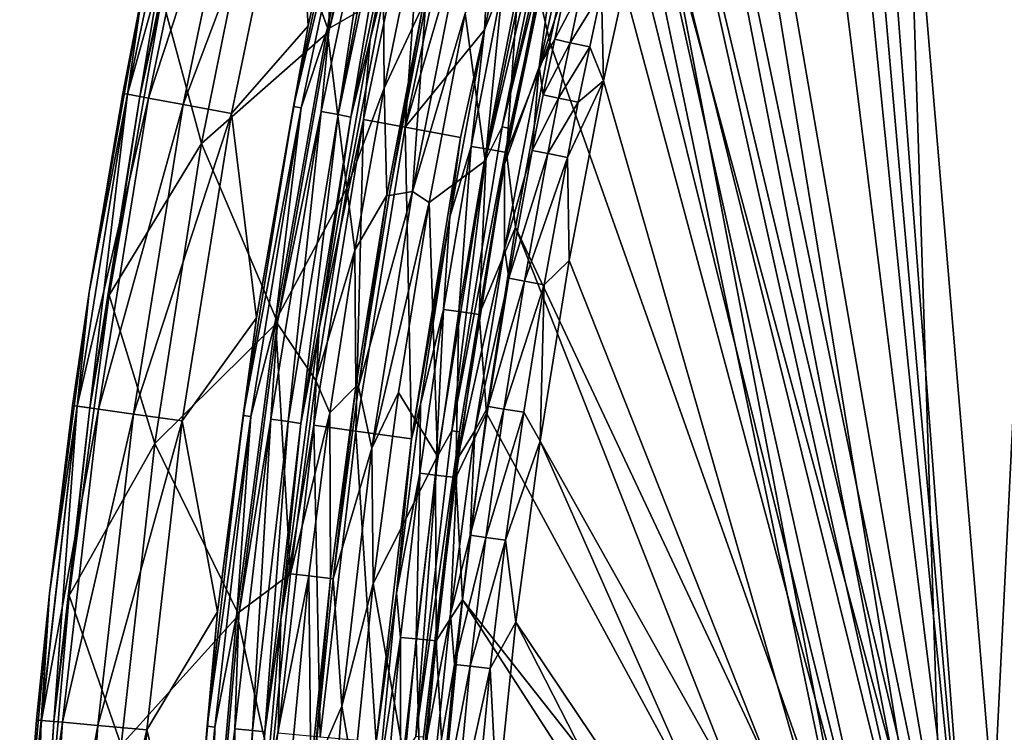
# Model space of a CAD drawing. Extents: x -4.2 to 39.5, y 0 to 59.3.
# Drawn here: x 0.2 to 14.2, y 38.5 to 48.6 of the extents above; entities that cross this region are included whole.
import ezdxf

# ---------------------------------------------------------------- set-up
doc = ezdxf.new("R2010")
doc.units = 0
doc.layers.add('PORCELANA', color=60, linetype='CONTINUOUS')

msp = doc.modelspace()

# ---------------------------------------------------------------- linework, layer by layer
at = {"layer": 'PORCELANA'}
for points in [[(14.69, 33.417, 2.375), (17.287, 53.442, 2.727), (13.83, 33.514, 2.375), (14.69, 33.417, 2.375)], [(17.287, 53.442, 2.727), (14.807, 53.25, 2.72), (13.83, 33.514, 2.375), (17.287, 53.442, 2.727)], [(13.83, 33.514, 2.375), (14.807, 53.25, 2.72), (12.339, 52.932, 2.715), (13.83, 33.514, 2.375)], [(13.83, 33.514, 2.375), (11.887, 52.859, 2.714), (11.435, 52.783, 2.713), (13.83, 33.514, 2.375)], [(12.113, 52.896, 2.714), (11.887, 52.859, 2.714), (13.83, 33.514, 2.375), (12.113, 52.896, 2.714)], [(13.83, 33.514, 2.375), (12.339, 52.932, 2.715), (12.113, 52.896, 2.714), (13.83, 33.514, 2.375)], [(3.61, 51.075, 11.415), (4.565, 48.438, 11.855), (4.677, 52.761, 11.634), (3.61, 51.075, 11.415)], [(5.476, 52.54, 11.855), (4.677, 52.761, 11.634), (4.565, 48.438, 11.855), (5.476, 52.54, 11.855)], [(13.83, 33.514, 2.375), (11.435, 52.783, 2.713), (10.535, 52.617, 2.713), (13.83, 33.514, 2.375)], [(4.271, 48.517, 0.181), (4.084, 51.608, 2.333), (5.186, 52.636, 0.181), (4.271, 48.517, 0.181)], [(4.985, 51.731, 0.15), (4.271, 48.517, 0.181), (5.186, 52.636, 0.181), (4.985, 51.731, 0.15)], [(5.454, 52.57, 0), (5.344, 48.931, 0), (4.541, 48.463, 0), (5.454, 52.57, 0)], [(5.454, 52.57, 0), (4.541, 48.463, 0), (5.092, 51.705, 0.04), (5.454, 52.57, 0)], [(4.565, 48.438, 11.855), (5.373, 51.639, 11.868), (5.476, 52.54, 11.855), (4.565, 48.438, 11.855)], [(10.535, 52.617, 2.713), (9.891, 52.488, 2.712), (13.83, 33.514, 2.375), (10.535, 52.617, 2.713)], [(4.7, 47.253, 11.801), (5.613, 51.583, 11.801), (5.675, 52.492, 11.859), (4.7, 47.253, 11.801)], [(5.373, 51.639, 11.868), (4.7, 47.253, 11.801), (5.675, 52.492, 11.859), (5.373, 51.639, 11.868)], [(5.79, 51.541, 11.62), (5.154, 48.321, 11.436), (6.059, 52.397, 11.436), (5.79, 51.541, 11.62)], [(5.154, 48.321, 11.436), (5.97, 51.499, 10.522), (6.059, 52.397, 11.436), (5.154, 48.321, 11.436)], [(13.83, 33.514, 2.375), (9.891, 52.488, 2.712), (9.33, 52.286, 2.71), (13.83, 33.514, 2.375)], [(13.83, 33.514, 2.375), (9.33, 52.286, 2.71), (8.848, 51.934, 2.706), (13.83, 33.514, 2.375)], [(14.298, 34.108, 1.199), (12.783, 52.073, 1.513), (15.095, 52.356, 1.518), (14.298, 34.108, 1.199)], [(13.361, 34.108, 1.199), (10.487, 51.677, 1.51), (12.783, 52.073, 1.513), (13.361, 34.108, 1.199)], [(13.361, 34.108, 1.199), (12.783, 52.073, 1.513), (14.298, 34.108, 1.199), (13.361, 34.108, 1.199)], [(1.7, 47.544, 10.82), (2.615, 51.948, 10.82), (1.91, 48.988, 10.55), (1.7, 47.544, 10.82)], [(1.7, 47.544, 10.82), (1.878, 47.511, 11.001), (2.615, 51.948, 10.82), (1.7, 47.544, 10.82)], [(2.913, 51.879, 7.082), (1.702, 47.544, 9.515), (2.617, 51.948, 9.515), (2.913, 51.879, 7.082)], [(1.702, 47.544, 9.515), (1.91, 48.988, 10.55), (2.617, 51.948, 9.515), (1.702, 47.544, 9.515)], [(2, 47.489, 7.082), (1.702, 47.544, 9.515), (2.913, 51.879, 7.082), (2, 47.489, 7.082)], [(2.615, 51.948, 10.82), (1.878, 47.511, 11.001), (2.792, 51.907, 11.001), (2.615, 51.948, 10.82)], [(2.189, 48.932, 11.021), (2.792, 51.907, 11.001), (1.878, 47.511, 11.001), (2.189, 48.932, 11.021)], [(2.913, 51.879, 7.082), (3.403, 51.766, 4.683), (2, 47.489, 7.082), (2.913, 51.879, 7.082)], [(12.97, 33.417, 2.375), (8.848, 51.934, 2.706), (8.487, 51.46, 2.699), (12.97, 33.417, 2.375)], [(13.83, 33.514, 2.375), (8.848, 51.934, 2.706), (12.97, 33.417, 2.375), (13.83, 33.514, 2.375)], [(2, 47.489, 7.082), (3.403, 51.766, 4.683), (2.495, 47.398, 4.683), (2, 47.489, 7.082)], [(3.403, 51.766, 4.683), (4.084, 51.608, 2.333), (2.495, 47.398, 4.683), (3.403, 51.766, 4.683)], [(4.065, 47.371, 0.15), (4.985, 51.731, 0.15), (5.092, 51.705, 0.04), (4.065, 47.371, 0.15)], [(4.065, 47.371, 0.15), (4.271, 48.517, 0.181), (4.985, 51.731, 0.15), (4.065, 47.371, 0.15)], [(5.092, 51.705, 0.04), (4.173, 47.351, 0.04), (4.065, 47.371, 0.15), (5.092, 51.705, 0.04)], [(5.092, 51.705, 0.04), (4.541, 48.463, 0), (4.173, 47.351, 0.04), (5.092, 51.705, 0.04)], [(2.495, 47.398, 4.683), (4.084, 51.608, 2.333), (3.183, 47.271, 2.333), (2.495, 47.398, 4.683)], [(4.271, 48.517, 0.181), (3.183, 47.271, 2.333), (4.084, 51.608, 2.333), (4.271, 48.517, 0.181)], [(4.565, 48.438, 11.855), (4.457, 47.298, 11.868), (5.373, 51.639, 11.868), (4.565, 48.438, 11.855)], [(4.457, 47.298, 11.868), (4.7, 47.253, 11.801), (5.373, 51.639, 11.868), (4.457, 47.298, 11.868)], [(4.7, 47.253, 11.801), (4.878, 47.219, 11.62), (5.613, 51.583, 11.801), (4.7, 47.253, 11.801)], [(5.613, 51.583, 11.801), (4.878, 47.219, 11.62), (5.79, 51.541, 11.62), (5.613, 51.583, 11.801)], [(4.878, 47.219, 11.62), (5.154, 48.321, 11.436), (5.79, 51.541, 11.62), (4.878, 47.219, 11.62)], [(9.985, 51.502, 1.508), (10.487, 51.677, 1.51), (13.361, 34.108, 1.199), (9.985, 51.502, 1.508)], [(5.154, 48.321, 11.436), (5.06, 47.185, 10.522), (5.97, 51.499, 10.522), (5.154, 48.321, 11.436)], [(5.653, 47.075, 7.006), (5.97, 51.499, 10.522), (5.06, 47.185, 10.522), (5.653, 47.075, 7.006)], [(6.945, 51.509, 5.403), (6.557, 51.361, 7.006), (5.653, 47.075, 7.006), (6.945, 51.509, 5.403)], [(6.778, 48.461, 3.387), (6.945, 51.509, 5.403), (5.653, 47.075, 7.006), (6.778, 48.461, 3.387)], [(6.557, 51.361, 7.006), (5.97, 51.499, 10.522), (5.653, 47.075, 7.006), (6.557, 51.361, 7.006)], [(7.346, 51.104, 3.429), (6.945, 51.509, 5.403), (6.778, 48.461, 3.387), (7.346, 51.104, 3.429)], [(12.97, 33.417, 2.375), (8.487, 51.46, 2.699), (8.273, 50.903, 2.691), (12.97, 33.417, 2.375)], [(13.361, 34.108, 1.199), (9.552, 51.193, 1.504), (9.985, 51.502, 1.508), (13.361, 34.108, 1.199)], [(13.361, 34.108, 1.199), (9.226, 50.772, 1.498), (9.552, 51.193, 1.504), (13.361, 34.108, 1.199)], [(3.61, 51.075, 11.415), (2.189, 48.932, 11.021), (2.755, 46.841, 11.415), (3.61, 51.075, 11.415)], [(2.755, 46.841, 11.415), (4.565, 48.438, 11.855), (3.61, 51.075, 11.415), (2.755, 46.841, 11.415)], [(6.778, 48.461, 3.387), (7.039, 49.112, 3.112), (7.346, 51.104, 3.429), (6.778, 48.461, 3.387)], [(8.273, 50.903, 2.691), (7.543, 49.013, 2.712), (7.709, 48.285, 2.65), (8.273, 50.903, 2.691)], [(7.709, 48.285, 2.65), (12.97, 33.417, 2.375), (8.273, 50.903, 2.691), (7.709, 48.285, 2.65)], [(6.79, 46.598, 0), (6.506, 48.692, 0), (7.656, 50.769, 0), (6.79, 46.598, 0)], [(7.656, 50.769, 0), (7.772, 50.742, 0.025), (6.79, 46.598, 0), (7.656, 50.769, 0)], [(6.79, 46.598, 0), (7.772, 50.742, 0.025), (7.032, 47.079, 0.04), (6.79, 46.598, 0)], [(7.869, 50.72, 0.094), (7.032, 47.079, 0.04), (7.772, 50.742, 0.025), (7.869, 50.72, 0.094)], [(7.931, 50.706, 0.198), (7.032, 47.079, 0.04), (7.869, 50.72, 0.094), (7.931, 50.706, 0.198)], [(7.931, 50.706, 0.198), (7.14, 47.058, 0.15), (7.032, 47.079, 0.04), (7.931, 50.706, 0.198)], [(7.067, 46.547, 0.198), (7.14, 47.058, 0.15), (7.931, 50.706, 0.198), (7.067, 46.547, 0.198)], [(7.557, 47.933, 0.8), (7.067, 46.547, 0.198), (7.931, 50.706, 0.198), (7.557, 47.933, 0.8)], [(7.557, 47.933, 0.8), (7.931, 50.706, 0.198), (8.124, 50.501, 0.84), (7.557, 47.933, 0.8)], [(12.445, 33.913, 1.199), (9.033, 50.277, 1.49), (9.226, 50.772, 1.498), (12.445, 33.913, 1.199)], [(12.445, 33.913, 1.199), (9.226, 50.772, 1.498), (13.361, 34.108, 1.199), (12.445, 33.913, 1.199)], [(7.949, 49.115, 1.072), (7.557, 47.933, 0.8), (8.124, 50.501, 0.84), (7.949, 49.115, 1.072)], [(8.446, 49, 1.428), (9.033, 50.277, 1.49), (8.473, 47.735, 1.45), (8.446, 49, 1.428)], [(12.445, 33.913, 1.199), (8.473, 47.735, 1.45), (9.033, 50.277, 1.49), (12.445, 33.913, 1.199)], [(5.351, 47.63, 0.183), (5.344, 48.931, 0), (5.822, 49.925, 0.183), (5.351, 47.63, 0.183)], [(5.906, 48.815, 0.247), (5.351, 47.63, 0.183), (5.822, 49.925, 0.183), (5.906, 48.815, 0.247)], [(5.943, 48.808, 0.247), (6.47, 49.786, 0.183), (5.754, 46.159, 0.183), (5.943, 48.808, 0.247)], [(5.754, 46.159, 0.183), (6.47, 49.786, 0.183), (6.506, 48.692, 0), (5.754, 46.159, 0.183)], [(6.808, 46.765, 2.834), (7.039, 49.112, 3.112), (6.589, 46.801, 3.078), (6.808, 46.765, 2.834)], [(6.778, 48.461, 3.387), (6.589, 46.801, 3.078), (7.039, 49.112, 3.112), (6.778, 48.461, 3.387)], [(7.258, 49.07, 2.869), (7.039, 49.112, 3.112), (6.808, 46.765, 2.834), (7.258, 49.07, 2.869)], [(6.808, 46.765, 2.834), (7.095, 46.715, 2.677), (7.258, 49.07, 2.869), (6.808, 46.765, 2.834)], [(7.258, 49.07, 2.869), (7.095, 46.715, 2.677), (7.543, 49.013, 2.712), (7.258, 49.07, 2.869)], [(7.949, 49.115, 1.072), (7.779, 48.326, 1.06), (7.557, 47.933, 0.8), (7.949, 49.115, 1.072)], [(8.167, 49.064, 1.29), (7.779, 48.326, 1.06), (7.949, 49.115, 1.072), (8.167, 49.064, 1.29)], [(8.167, 49.064, 1.29), (7.998, 48.277, 1.278), (7.779, 48.326, 1.06), (8.167, 49.064, 1.29)], [(8.446, 49, 1.428), (7.998, 48.277, 1.278), (8.167, 49.064, 1.29), (8.446, 49, 1.428)], [(1.702, 47.544, 9.515), (1.157, 44.729, 10.55), (1.91, 48.988, 10.55), (1.702, 47.544, 9.515)], [(1.157, 44.729, 10.55), (1.635, 47.556, 10.573), (1.91, 48.988, 10.55), (1.157, 44.729, 10.55)], [(2.189, 48.932, 11.021), (1.878, 47.511, 11.001), (1.439, 44.685, 11.021), (2.189, 48.932, 11.021)], [(2.755, 46.841, 11.415), (2.189, 48.932, 11.021), (1.439, 44.685, 11.021), (2.755, 46.841, 11.415)], [(1.91, 48.988, 10.55), (1.635, 47.556, 10.573), (1.7, 47.544, 10.82), (1.91, 48.988, 10.55)], [(4.541, 48.463, 0), (5.344, 48.931, 0), (4.823, 46.207, 0), (4.541, 48.463, 0)], [(5.351, 47.63, 0.183), (4.823, 46.207, 0), (5.344, 48.931, 0), (5.351, 47.63, 0.183)], [(7.709, 48.285, 2.65), (7.543, 49.013, 2.712), (7.095, 46.715, 2.677), (7.709, 48.285, 2.65)], [(8.446, 49, 1.428), (8.277, 48.216, 1.416), (7.998, 48.277, 1.278), (8.446, 49, 1.428)], [(8.473, 47.735, 1.45), (8.277, 48.216, 1.416), (8.446, 49, 1.428), (8.473, 47.735, 1.45)], [(5.389, 46.107, 0.247), (5.351, 47.63, 0.183), (5.906, 48.815, 0.247), (5.389, 46.107, 0.247)], [(5.426, 46.101, 0.247), (5.389, 46.107, 0.247), (5.906, 48.815, 0.247), (5.426, 46.101, 0.247)], [(5.426, 46.101, 0.247), (5.906, 48.815, 0.247), (5.943, 48.808, 0.247), (5.426, 46.101, 0.247)], [(5.754, 46.159, 0.183), (5.426, 46.101, 0.247), (5.943, 48.808, 0.247), (5.754, 46.159, 0.183)], [(5.754, 46.159, 0.183), (6.506, 48.692, 0), (5.992, 46.001, 0), (5.754, 46.159, 0.183)], [(6.79, 46.598, 0), (5.992, 46.001, 0), (6.506, 48.692, 0), (6.79, 46.598, 0)], [(3.536, 44.362, 0.181), (3.183, 47.271, 2.333), (4.271, 48.517, 0.181), (3.536, 44.362, 0.181)], [(4.065, 47.371, 0.15), (3.536, 44.362, 0.181), (4.271, 48.517, 0.181), (4.065, 47.371, 0.15)], [(4.541, 48.463, 0), (4.823, 46.207, 0), (3.809, 44.32, 0), (4.541, 48.463, 0)], [(4.173, 47.351, 0.04), (4.541, 48.463, 0), (3.809, 44.32, 0), (4.173, 47.351, 0.04)], [(6.44, 46.927, 3.53), (6.778, 48.461, 3.387), (5.653, 47.075, 7.006), (6.44, 46.927, 3.53)], [(6.285, 45.801, 3.346), (6.589, 46.801, 3.078), (6.778, 48.461, 3.387), (6.285, 45.801, 3.346)], [(6.285, 45.801, 3.346), (6.778, 48.461, 3.387), (6.44, 46.927, 3.53), (6.285, 45.801, 3.346)], [(2.755, 46.841, 11.415), (3.834, 44.3, 11.855), (4.565, 48.438, 11.855), (2.755, 46.841, 11.415)], [(3.834, 44.3, 11.855), (4.457, 47.298, 11.868), (4.565, 48.438, 11.855), (3.834, 44.3, 11.855)], [(4.878, 47.219, 11.62), (4.428, 44.209, 11.436), (5.154, 48.321, 11.436), (4.878, 47.219, 11.62)], [(4.428, 44.209, 11.436), (5.06, 47.185, 10.522), (5.154, 48.321, 11.436), (4.428, 44.209, 11.436)], [(7.616, 47.536, 1.048), (7.557, 47.933, 0.8), (7.779, 48.326, 1.06), (7.616, 47.536, 1.048)], [(7.998, 48.277, 1.278), (7.616, 47.536, 1.048), (7.779, 48.326, 1.06), (7.998, 48.277, 1.278)], [(7.709, 48.285, 2.65), (7.095, 46.715, 2.677), (7.22, 45.652, 2.61), (7.709, 48.285, 2.65)], [(7.22, 45.652, 2.61), (12.97, 33.417, 2.375), (7.709, 48.285, 2.65), (7.22, 45.652, 2.61)], [(7.835, 47.488, 1.265), (7.616, 47.536, 1.048), (7.998, 48.277, 1.278), (7.835, 47.488, 1.265)], [(8.277, 48.216, 1.416), (7.835, 47.488, 1.265), (7.998, 48.277, 1.278), (8.277, 48.216, 1.416)], [(8.115, 47.43, 1.404), (7.835, 47.488, 1.265), (8.277, 48.216, 1.416), (8.115, 47.43, 1.404)], [(8.473, 47.735, 1.45), (8.115, 47.43, 1.404), (8.277, 48.216, 1.416), (8.473, 47.735, 1.45)], [(7.063, 45.35, 0.76), (7.067, 46.547, 0.198), (7.557, 47.933, 0.8), (7.063, 45.35, 0.76)], [(7.557, 47.933, 0.8), (7.46, 46.744, 1.036), (7.063, 45.35, 0.76), (7.557, 47.933, 0.8)], [(7.616, 47.536, 1.048), (7.46, 46.744, 1.036), (7.557, 47.933, 0.8), (7.616, 47.536, 1.048)], [(4.937, 45.325, 0.183), (4.823, 46.207, 0), (5.351, 47.63, 0.183), (4.937, 45.325, 0.183)], [(5.389, 46.107, 0.247), (4.937, 45.325, 0.183), (5.351, 47.63, 0.183), (5.389, 46.107, 0.247)], [(7.96, 46.642, 1.391), (8.115, 47.43, 1.404), (8.473, 47.735, 1.45), (7.96, 46.642, 1.391)], [(7.985, 45.178, 1.41), (7.96, 46.642, 1.391), (8.473, 47.735, 1.45), (7.985, 45.178, 1.41)], [(7.985, 45.178, 1.41), (8.473, 47.735, 1.45), (12.445, 33.913, 1.199), (7.985, 45.178, 1.41)], [(1.7, 47.544, 10.82), (1.157, 44.729, 10.55), (0.986, 43.103, 10.82), (1.7, 47.544, 10.82)], [(0.986, 43.103, 10.82), (1.166, 43.079, 11.001), (1.7, 47.544, 10.82), (0.986, 43.103, 10.82)], [(2, 47.489, 7.082), (0.988, 43.103, 9.515), (1.702, 47.544, 9.515), (2, 47.489, 7.082)], [(0.988, 43.103, 9.515), (1.157, 44.729, 10.55), (1.702, 47.544, 9.515), (0.988, 43.103, 9.515)], [(1.289, 43.062, 7.082), (0.988, 43.103, 9.515), (2, 47.489, 7.082), (1.289, 43.062, 7.082)], [(1.7, 47.544, 10.82), (1.635, 47.556, 10.573), (1.157, 44.729, 10.55), (1.7, 47.544, 10.82)], [(1.7, 47.544, 10.82), (1.166, 43.079, 11.001), (1.878, 47.511, 11.001), (1.7, 47.544, 10.82)], [(1.439, 44.685, 11.021), (1.878, 47.511, 11.001), (1.166, 43.079, 11.001), (1.439, 44.685, 11.021)], [(2, 47.489, 7.082), (2.495, 47.398, 4.683), (1.289, 43.062, 7.082), (2, 47.489, 7.082)], [(7.835, 47.488, 1.265), (7.46, 46.744, 1.036), (7.616, 47.536, 1.048), (7.835, 47.488, 1.265)], [(7.835, 47.488, 1.265), (7.679, 46.699, 1.253), (7.46, 46.744, 1.036), (7.835, 47.488, 1.265)], [(8.115, 47.43, 1.404), (7.679, 46.699, 1.253), (7.835, 47.488, 1.265), (8.115, 47.43, 1.404)], [(1.289, 43.062, 7.082), (2.495, 47.398, 4.683), (1.787, 42.993, 4.683), (1.289, 43.062, 7.082)], [(2.495, 47.398, 4.683), (3.183, 47.271, 2.333), (1.787, 42.993, 4.683), (2.495, 47.398, 4.683)], [(3.536, 44.362, 0.181), (4.065, 47.371, 0.15), (3.348, 42.974, 0.15), (3.536, 44.362, 0.181)], [(3.348, 42.974, 0.15), (4.065, 47.371, 0.15), (4.173, 47.351, 0.04), (3.348, 42.974, 0.15)], [(3.348, 42.974, 0.15), (4.173, 47.351, 0.04), (3.457, 42.959, 0.04), (3.348, 42.974, 0.15)], [(3.457, 42.959, 0.04), (4.173, 47.351, 0.04), (3.809, 44.32, 0), (3.457, 42.959, 0.04)], [(7.96, 46.642, 1.391), (7.679, 46.699, 1.253), (8.115, 47.43, 1.404), (7.96, 46.642, 1.391)], [(1.787, 42.993, 4.683), (3.183, 47.271, 2.333), (2.48, 42.898, 2.333), (1.787, 42.993, 4.683)], [(3.536, 44.362, 0.181), (2.48, 42.898, 2.333), (3.183, 47.271, 2.333), (3.536, 44.362, 0.181)], [(3.834, 44.3, 11.855), (3.743, 42.919, 11.868), (4.457, 47.298, 11.868), (3.834, 44.3, 11.855)], [(3.743, 42.919, 11.868), (3.988, 42.885, 11.801), (4.457, 47.298, 11.868), (3.743, 42.919, 11.868)], [(4.457, 47.298, 11.868), (3.988, 42.885, 11.801), (4.7, 47.253, 11.801), (4.457, 47.298, 11.868)], [(3.988, 42.885, 11.801), (4.167, 42.86, 11.62), (4.7, 47.253, 11.801), (3.988, 42.885, 11.801)], [(4.7, 47.253, 11.801), (4.167, 42.86, 11.62), (4.878, 47.219, 11.62), (4.7, 47.253, 11.801)], [(4.167, 42.86, 11.62), (4.428, 44.209, 11.436), (4.878, 47.219, 11.62), (4.167, 42.86, 11.62)], [(4.428, 44.209, 11.436), (4.351, 42.834, 10.522), (5.06, 47.185, 10.522), (4.428, 44.209, 11.436)], [(4.948, 42.751, 7.006), (5.06, 47.185, 10.522), (4.351, 42.834, 10.522), (4.948, 42.751, 7.006)], [(5.653, 47.075, 7.006), (5.06, 47.185, 10.522), (4.948, 42.751, 7.006), (5.653, 47.075, 7.006)], [(5.74, 42.64, 3.53), (5.653, 47.075, 7.006), (4.948, 42.751, 7.006), (5.74, 42.64, 3.53)], [(6.44, 46.927, 3.53), (5.653, 47.075, 7.006), (5.74, 42.64, 3.53), (6.44, 46.927, 3.53)], [(6.79, 46.598, 0), (7.032, 47.079, 0.04), (6.316, 42.755, 0.04), (6.79, 46.598, 0)], [(6.316, 42.755, 0.04), (7.032, 47.079, 0.04), (7.14, 47.058, 0.15), (6.316, 42.755, 0.04)], [(6.285, 45.801, 3.346), (6.44, 46.927, 3.53), (5.74, 42.64, 3.53), (6.285, 45.801, 3.346)], [(6.316, 42.755, 0.04), (7.14, 47.058, 0.15), (6.425, 42.74, 0.15), (6.316, 42.755, 0.04)], [(6.425, 42.74, 0.15), (7.14, 47.058, 0.15), (7.067, 46.547, 0.198), (6.425, 42.74, 0.15)], [(2.755, 46.841, 11.415), (1.439, 44.685, 11.021), (2.089, 42.572, 11.415), (2.755, 46.841, 11.415)], [(2.089, 42.572, 11.415), (3.834, 44.3, 11.855), (2.755, 46.841, 11.415), (2.089, 42.572, 11.415)], [(6.417, 44.45, 2.8), (6.589, 46.801, 3.078), (6.196, 44.481, 3.044), (6.417, 44.45, 2.8)], [(6.285, 45.801, 3.346), (6.196, 44.481, 3.044), (6.589, 46.801, 3.078), (6.285, 45.801, 3.346)], [(6.808, 46.765, 2.834), (6.589, 46.801, 3.078), (6.417, 44.45, 2.8), (6.808, 46.765, 2.834)], [(6.417, 44.45, 2.8), (6.704, 44.407, 2.643), (6.808, 46.765, 2.834), (6.417, 44.45, 2.8)], [(6.808, 46.765, 2.834), (6.704, 44.407, 2.643), (7.095, 46.715, 2.677), (6.808, 46.765, 2.834)], [(7.22, 45.652, 2.61), (7.095, 46.715, 2.677), (6.704, 44.407, 2.643), (7.22, 45.652, 2.61)], [(7.063, 45.35, 0.76), (7.46, 46.744, 1.036), (7.128, 44.925, 1.008), (7.063, 45.35, 0.76)], [(7.46, 46.744, 1.036), (7.679, 46.699, 1.253), (7.128, 44.925, 1.008), (7.46, 46.744, 1.036)], [(7.349, 44.883, 1.226), (7.128, 44.925, 1.008), (7.679, 46.699, 1.253), (7.349, 44.883, 1.226)], [(7.349, 44.883, 1.226), (7.679, 46.699, 1.253), (7.96, 46.642, 1.391), (7.349, 44.883, 1.226)], [(7.631, 44.833, 1.364), (7.349, 44.883, 1.226), (7.96, 46.642, 1.391), (7.631, 44.833, 1.364)], [(7.631, 44.833, 1.364), (7.96, 46.642, 1.391), (7.985, 45.178, 1.41), (7.631, 44.833, 1.364)], [(6.114, 42.392, 0), (5.992, 46.001, 0), (6.79, 46.598, 0), (6.114, 42.392, 0)], [(6.316, 42.755, 0.04), (6.114, 42.392, 0), (6.79, 46.598, 0), (6.316, 42.755, 0.04)], [(6.425, 42.74, 0.15), (7.067, 46.547, 0.198), (6.394, 42.353, 0.198), (6.425, 42.74, 0.15)], [(7.063, 45.35, 0.76), (6.394, 42.353, 0.198), (7.067, 46.547, 0.198), (7.063, 45.35, 0.76)], [(3.809, 44.32, 0), (4.823, 46.207, 0), (4.382, 43.469, 0), (3.809, 44.32, 0)], [(4.937, 45.325, 0.183), (4.382, 43.469, 0), (4.823, 46.207, 0), (4.937, 45.325, 0.183)], [(4.95, 43.386, 0.247), (4.937, 45.325, 0.183), (5.389, 46.107, 0.247), (4.95, 43.386, 0.247)], [(4.988, 43.38, 0.247), (4.95, 43.386, 0.247), (5.389, 46.107, 0.247), (4.988, 43.38, 0.247)], [(5.18, 42.507, 0.183), (4.988, 43.38, 0.247), (5.754, 46.159, 0.183), (5.18, 42.507, 0.183)], [(5.754, 46.159, 0.183), (4.988, 43.38, 0.247), (5.426, 46.101, 0.247), (5.754, 46.159, 0.183)], [(4.988, 43.38, 0.247), (5.389, 46.107, 0.247), (5.426, 46.101, 0.247), (4.988, 43.38, 0.247)], [(5.992, 46.001, 0), (5.18, 42.507, 0.183), (5.754, 46.159, 0.183), (5.992, 46.001, 0)], [(5.992, 46.001, 0), (5.556, 43.297, 0), (5.18, 42.507, 0.183), (5.992, 46.001, 0)], [(6.114, 42.392, 0), (5.556, 43.297, 0), (5.992, 46.001, 0), (6.114, 42.392, 0)], [(5.74, 42.64, 3.53), (5.869, 43.129, 3.307), (6.285, 45.801, 3.346), (5.74, 42.64, 3.53)], [(5.869, 43.129, 3.307), (6.196, 44.481, 3.044), (6.285, 45.801, 3.346), (5.869, 43.129, 3.307)], [(7.22, 45.652, 2.61), (6.704, 44.407, 2.643), (6.807, 43.006, 2.571), (7.22, 45.652, 2.61)], [(7.22, 45.652, 2.61), (6.807, 43.006, 2.571), (12.153, 33.131, 2.375), (7.22, 45.652, 2.61)], [(12.153, 33.131, 2.375), (12.97, 33.417, 2.375), (7.22, 45.652, 2.61), (12.153, 33.131, 2.375)], [(4.58, 43.01, 0.183), (4.382, 43.469, 0), (4.937, 45.325, 0.183), (4.58, 43.01, 0.183)], [(4.95, 43.386, 0.247), (4.58, 43.01, 0.183), (4.937, 45.325, 0.183), (4.95, 43.386, 0.247)], [(6.642, 42.754, 0.722), (6.394, 42.353, 0.198), (7.063, 45.35, 0.76), (6.642, 42.754, 0.722)], [(7.063, 45.35, 0.76), (7.128, 44.925, 1.008), (6.642, 42.754, 0.722), (7.063, 45.35, 0.76)], [(12.445, 33.913, 1.199), (7.57, 42.609, 1.372), (7.985, 45.178, 1.41), (12.445, 33.913, 1.199)], [(7.985, 45.178, 1.41), (7.57, 42.609, 1.372), (7.631, 44.833, 1.364), (7.985, 45.178, 1.41)], [(6.642, 42.754, 0.722), (7.128, 44.925, 1.008), (6.833, 43.099, 0.982), (6.642, 42.754, 0.722)], [(6.833, 43.099, 0.982), (7.128, 44.925, 1.008), (7.349, 44.883, 1.226), (6.833, 43.099, 0.982)], [(7.055, 43.062, 1.199), (6.833, 43.099, 0.982), (7.349, 44.883, 1.226), (7.055, 43.062, 1.199)], [(7.055, 43.062, 1.199), (7.349, 44.883, 1.226), (7.631, 44.833, 1.364), (7.055, 43.062, 1.199)], [(7.631, 44.833, 1.364), (7.338, 43.017, 1.337), (7.055, 43.062, 1.199), (7.631, 44.833, 1.364)], [(7.631, 44.833, 1.364), (7.57, 42.609, 1.372), (7.338, 43.017, 1.337), (7.631, 44.833, 1.364)], [(0.988, 43.103, 9.515), (0.591, 40.441, 10.55), (1.157, 44.729, 10.55), (0.988, 43.103, 9.515)], [(0.921, 43.112, 10.573), (1.157, 44.729, 10.55), (0.591, 40.441, 10.55), (0.921, 43.112, 10.573)], [(1.439, 44.685, 11.021), (1.166, 43.079, 11.001), (0.874, 40.41, 11.021), (1.439, 44.685, 11.021)], [(2.089, 42.572, 11.415), (1.439, 44.685, 11.021), (0.874, 40.41, 11.021), (2.089, 42.572, 11.415)], [(0.921, 43.112, 10.573), (0.986, 43.103, 10.82), (1.157, 44.729, 10.55), (0.921, 43.112, 10.573)], [(6.082, 42.125, 2.767), (6.196, 44.481, 3.044), (5.861, 42.151, 3.011), (6.082, 42.125, 2.767)], [(5.869, 43.129, 3.307), (5.861, 42.151, 3.011), (6.196, 44.481, 3.044), (5.869, 43.129, 3.307)], [(6.417, 44.45, 2.8), (6.196, 44.481, 3.044), (6.082, 42.125, 2.767), (6.417, 44.45, 2.8)], [(6.082, 42.125, 2.767), (6.371, 42.09, 2.61), (6.417, 44.45, 2.8), (6.082, 42.125, 2.767)], [(6.417, 44.45, 2.8), (6.371, 42.09, 2.61), (6.704, 44.407, 2.643), (6.417, 44.45, 2.8)], [(6.807, 43.006, 2.571), (6.704, 44.407, 2.643), (6.371, 42.09, 2.61), (6.807, 43.006, 2.571)], [(2.089, 42.572, 11.415), (3.285, 40.135, 11.855), (3.834, 44.3, 11.855), (2.089, 42.572, 11.415)], [(2.984, 40.178, 0.181), (2.48, 42.898, 2.333), (3.536, 44.362, 0.181), (2.984, 40.178, 0.181)], [(3.348, 42.974, 0.15), (2.984, 40.178, 0.181), (3.536, 44.362, 0.181), (3.348, 42.974, 0.15)], [(3.809, 44.32, 0), (4.02, 40.719, 0), (3.258, 40.148, 0), (3.809, 44.32, 0)], [(3.457, 42.959, 0.04), (3.809, 44.32, 0), (3.258, 40.148, 0), (3.457, 42.959, 0.04)], [(3.285, 40.135, 11.855), (3.743, 42.919, 11.868), (3.834, 44.3, 11.855), (3.285, 40.135, 11.855)], [(3.809, 44.32, 0), (4.382, 43.469, 0), (4.02, 40.719, 0), (3.809, 44.32, 0)], [(4.167, 42.86, 11.62), (3.882, 40.069, 11.436), (4.428, 44.209, 11.436), (4.167, 42.86, 11.62)], [(3.882, 40.069, 11.436), (4.351, 42.834, 10.522), (4.428, 44.209, 11.436), (3.882, 40.069, 11.436)], [(4.58, 43.01, 0.183), (4.02, 40.719, 0), (4.382, 43.469, 0), (4.58, 43.01, 0.183)], [(4.591, 40.652, 0.247), (4.58, 43.01, 0.183), (4.95, 43.386, 0.247), (4.591, 40.652, 0.247)], [(4.628, 40.648, 0.247), (4.591, 40.652, 0.247), (4.95, 43.386, 0.247), (4.628, 40.648, 0.247)], [(4.628, 40.648, 0.247), (4.95, 43.386, 0.247), (4.988, 43.38, 0.247), (4.628, 40.648, 0.247)], [(5.18, 42.507, 0.183), (4.628, 40.648, 0.247), (4.988, 43.38, 0.247), (5.18, 42.507, 0.183)], [(5.18, 42.507, 0.183), (5.556, 43.297, 0), (5.199, 40.582, 0), (5.18, 42.507, 0.183)], [(5.199, 40.582, 0), (5.556, 43.297, 0), (6.114, 42.392, 0), (5.199, 40.582, 0)], [(0.591, 40.441, 10.55), (0.476, 38.634, 10.82), (0.986, 43.103, 10.82), (0.591, 40.441, 10.55)], [(0.476, 38.634, 10.82), (0.656, 38.618, 11.001), (0.986, 43.103, 10.82), (0.476, 38.634, 10.82)], [(1.289, 43.062, 7.082), (0.477, 38.634, 9.515), (0.988, 43.103, 9.515), (1.289, 43.062, 7.082)], [(0.477, 38.634, 9.515), (0.591, 40.441, 10.55), (0.988, 43.103, 9.515), (0.477, 38.634, 9.515)], [(0.779, 38.607, 7.082), (0.477, 38.634, 9.515), (1.289, 43.062, 7.082), (0.779, 38.607, 7.082)], [(0.591, 40.441, 10.55), (0.986, 43.103, 10.82), (0.921, 43.112, 10.573), (0.591, 40.441, 10.55)], [(0.986, 43.103, 10.82), (0.656, 38.618, 11.001), (1.166, 43.079, 11.001), (0.986, 43.103, 10.82)], [(0.874, 40.41, 11.021), (1.166, 43.079, 11.001), (0.656, 38.618, 11.001), (0.874, 40.41, 11.021)], [(1.289, 43.062, 7.082), (1.787, 42.993, 4.683), (0.779, 38.607, 7.082), (1.289, 43.062, 7.082)], [(4.28, 40.689, 0.183), (4.02, 40.719, 0), (4.58, 43.01, 0.183), (4.28, 40.689, 0.183)], [(4.591, 40.652, 0.247), (4.28, 40.689, 0.183), (4.58, 43.01, 0.183), (4.591, 40.652, 0.247)], [(5.529, 40.446, 3.27), (5.861, 42.151, 3.011), (5.869, 43.129, 3.307), (5.529, 40.446, 3.27)], [(5.74, 42.64, 3.53), (5.529, 40.446, 3.27), (5.869, 43.129, 3.307), (5.74, 42.64, 3.53)], [(6.807, 43.006, 2.571), (6.371, 42.09, 2.61), (6.469, 40.349, 2.534), (6.807, 43.006, 2.571)], [(12.153, 33.131, 2.375), (6.807, 43.006, 2.571), (6.469, 40.349, 2.534), (12.153, 33.131, 2.375)], [(6.575, 41.267, 0.956), (6.642, 42.754, 0.722), (6.833, 43.099, 0.982), (6.575, 41.267, 0.956)], [(6.575, 41.267, 0.956), (6.833, 43.099, 0.982), (7.055, 43.062, 1.199), (6.575, 41.267, 0.956)], [(7.055, 43.062, 1.199), (6.798, 41.235, 1.173), (6.575, 41.267, 0.956), (7.055, 43.062, 1.199)], [(7.055, 43.062, 1.199), (7.338, 43.017, 1.337), (6.798, 41.235, 1.173), (7.055, 43.062, 1.199)], [(6.798, 41.235, 1.173), (7.338, 43.017, 1.337), (7.081, 41.196, 1.311), (6.798, 41.235, 1.173)], [(7.338, 43.017, 1.337), (7.57, 42.609, 1.372), (7.081, 41.196, 1.311), (7.338, 43.017, 1.337)], [(0.779, 38.607, 7.082), (1.787, 42.993, 4.683), (1.28, 38.561, 4.683), (0.779, 38.607, 7.082)], [(1.787, 42.993, 4.683), (2.48, 42.898, 2.333), (1.28, 38.561, 4.683), (1.787, 42.993, 4.683)], [(1.28, 38.561, 4.683), (2.48, 42.898, 2.333), (1.977, 38.497, 2.333), (1.28, 38.561, 4.683)], [(2.984, 40.178, 0.181), (1.977, 38.497, 2.333), (2.48, 42.898, 2.333), (2.984, 40.178, 0.181)], [(3.457, 42.959, 0.04), (2.835, 38.549, 0.15), (3.348, 42.974, 0.15), (3.457, 42.959, 0.04)], [(3.348, 42.974, 0.15), (2.835, 38.549, 0.15), (2.984, 40.178, 0.181), (3.348, 42.974, 0.15)], [(3.457, 42.959, 0.04), (2.944, 38.538, 0.04), (2.835, 38.549, 0.15), (3.457, 42.959, 0.04)], [(3.258, 40.148, 0), (2.944, 38.538, 0.04), (3.457, 42.959, 0.04), (3.258, 40.148, 0)], [(3.285, 40.135, 11.855), (3.231, 38.512, 11.868), (3.743, 42.919, 11.868), (3.285, 40.135, 11.855)], [(3.231, 38.512, 11.868), (3.478, 38.489, 11.801), (3.743, 42.919, 11.868), (3.231, 38.512, 11.868)], [(3.743, 42.919, 11.868), (3.478, 38.489, 11.801), (3.988, 42.885, 11.801), (3.743, 42.919, 11.868)], [(3.478, 38.489, 11.801), (3.658, 38.472, 11.62), (3.988, 42.885, 11.801), (3.478, 38.489, 11.801)], [(3.988, 42.885, 11.801), (3.658, 38.472, 11.62), (4.167, 42.86, 11.62), (3.988, 42.885, 11.801)], [(3.658, 38.472, 11.62), (3.882, 40.069, 11.436), (4.167, 42.86, 11.62), (3.658, 38.472, 11.62)], [(3.882, 40.069, 11.436), (3.843, 38.455, 10.522), (4.351, 42.834, 10.522), (3.882, 40.069, 11.436)], [(4.443, 38.4, 7.006), (4.351, 42.834, 10.522), (3.843, 38.455, 10.522), (4.443, 38.4, 7.006)], [(4.948, 42.751, 7.006), (4.351, 42.834, 10.522), (4.443, 38.4, 7.006), (4.948, 42.751, 7.006)], [(5.24, 38.326, 3.53), (4.948, 42.751, 7.006), (4.443, 38.4, 7.006), (5.24, 38.326, 3.53)], [(5.74, 42.64, 3.53), (4.948, 42.751, 7.006), (5.24, 38.326, 3.53), (5.74, 42.64, 3.53)], [(6.425, 42.74, 0.15), (5.804, 38.403, 0.04), (6.316, 42.755, 0.04), (6.425, 42.74, 0.15)], [(6.316, 42.755, 0.04), (5.804, 38.403, 0.04), (6.114, 42.392, 0), (6.316, 42.755, 0.04)], [(6.425, 42.74, 0.15), (5.913, 38.393, 0.15), (5.804, 38.403, 0.04), (6.425, 42.74, 0.15)], [(6.394, 42.353, 0.198), (5.913, 38.393, 0.15), (6.425, 42.74, 0.15), (6.394, 42.353, 0.198)], [(6.296, 40.147, 0.685), (6.394, 42.353, 0.198), (6.642, 42.754, 0.722), (6.296, 40.147, 0.685)], [(6.296, 40.147, 0.685), (6.642, 42.754, 0.722), (6.575, 41.267, 0.956), (6.296, 40.147, 0.685)], [(5.24, 38.326, 3.53), (5.529, 40.446, 3.27), (5.74, 42.64, 3.53), (5.24, 38.326, 3.53)], [(7.081, 41.196, 1.311), (7.57, 42.609, 1.372), (7.228, 40.029, 1.335), (7.081, 41.196, 1.311)], [(11.589, 33.532, 1.199), (7.228, 40.029, 1.335), (7.57, 42.609, 1.372), (11.589, 33.532, 1.199)], [(11.589, 33.532, 1.199), (7.57, 42.609, 1.372), (12.445, 33.913, 1.199), (11.589, 33.532, 1.199)], [(2.089, 42.572, 11.415), (0.874, 40.41, 11.021), (1.612, 38.279, 11.415), (2.089, 42.572, 11.415)], [(1.612, 38.279, 11.415), (3.285, 40.135, 11.855), (2.089, 42.572, 11.415), (1.612, 38.279, 11.415)], [(4.749, 38.835, 0.183), (4.628, 40.648, 0.247), (5.18, 42.507, 0.183), (4.749, 38.835, 0.183)], [(5.18, 42.507, 0.183), (5.199, 40.582, 0), (4.749, 38.835, 0.183), (5.18, 42.507, 0.183)], [(6.114, 42.392, 0), (5.63, 38.159, 0), (5.199, 40.582, 0), (6.114, 42.392, 0)], [(5.804, 38.403, 0.04), (5.63, 38.159, 0), (6.114, 42.392, 0), (5.804, 38.403, 0.04)], [(6.394, 42.353, 0.198), (5.911, 38.134, 0.198), (5.913, 38.393, 0.15), (6.394, 42.353, 0.198)], [(5.911, 38.134, 0.198), (6.394, 42.353, 0.198), (6.296, 40.147, 0.685), (5.911, 38.134, 0.198)], [(5.529, 40.446, 3.27), (5.585, 39.813, 2.981), (5.861, 42.151, 3.011), (5.529, 40.446, 3.27)], [(5.806, 39.793, 2.737), (5.861, 42.151, 3.011), (5.585, 39.813, 2.981), (5.806, 39.793, 2.737)], [(6.082, 42.125, 2.767), (5.861, 42.151, 3.011), (5.806, 39.793, 2.737), (6.082, 42.125, 2.767)], [(5.806, 39.793, 2.737), (6.095, 39.764, 2.579), (6.082, 42.125, 2.767), (5.806, 39.793, 2.737)], [(6.082, 42.125, 2.767), (6.095, 39.764, 2.579), (6.371, 42.09, 2.61), (6.082, 42.125, 2.767)], [(6.469, 40.349, 2.534), (6.371, 42.09, 2.61), (6.095, 39.764, 2.579), (6.469, 40.349, 2.534)], [(6.575, 41.267, 0.956), (6.354, 39.431, 0.932), (6.296, 40.147, 0.685), (6.575, 41.267, 0.956)], [(6.575, 41.267, 0.956), (6.798, 41.235, 1.173), (6.354, 39.431, 0.932), (6.575, 41.267, 0.956)], [(6.798, 41.235, 1.173), (6.577, 39.403, 1.149), (6.354, 39.431, 0.932), (6.798, 41.235, 1.173)], [(6.798, 41.235, 1.173), (7.081, 41.196, 1.311), (6.577, 39.403, 1.149), (6.798, 41.235, 1.173)], [(6.577, 39.403, 1.149), (7.081, 41.196, 1.311), (6.862, 39.37, 1.286), (6.577, 39.403, 1.149)], [(7.081, 41.196, 1.311), (7.228, 40.029, 1.335), (6.862, 39.37, 1.286), (7.081, 41.196, 1.311)], [(3.258, 40.148, 0), (4.02, 40.719, 0), (3.739, 37.96, 0), (3.258, 40.148, 0)], [(4.28, 40.689, 0.183), (3.739, 37.96, 0), (4.02, 40.719, 0), (4.28, 40.689, 0.183)], [(3.739, 37.96, 0), (4.28, 40.689, 0.183), (3.889, 36.555, 0.183), (3.739, 37.96, 0)], [(3.889, 36.555, 0.183), (4.28, 40.689, 0.183), (4.311, 37.91, 0.247), (3.889, 36.555, 0.183)], [(4.311, 37.91, 0.247), (4.28, 40.689, 0.183), (4.591, 40.652, 0.247), (4.311, 37.91, 0.247)], [(4.349, 37.907, 0.247), (4.311, 37.91, 0.247), (4.591, 40.652, 0.247), (4.349, 37.907, 0.247)], [(4.349, 37.907, 0.247), (4.591, 40.652, 0.247), (4.628, 40.648, 0.247), (4.349, 37.907, 0.247)], [(4.749, 38.835, 0.183), (4.349, 37.907, 0.247), (4.628, 40.648, 0.247), (4.749, 38.835, 0.183)], [(4.749, 38.835, 0.183), (5.199, 40.582, 0), (4.921, 37.857, 0), (4.749, 38.835, 0.183)], [(5.199, 40.582, 0), (5.63, 38.159, 0), (4.921, 37.857, 0), (5.199, 40.582, 0)], [(0.477, 38.634, 9.515), (0.213, 36.133, 10.55), (0.591, 40.441, 10.55), (0.477, 38.634, 9.515)], [(0.41, 38.64, 10.573), (0.591, 40.441, 10.55), (0.213, 36.133, 10.55), (0.41, 38.64, 10.573)], [(0.41, 38.64, 10.573), (0.476, 38.634, 10.82), (0.591, 40.441, 10.55), (0.41, 38.64, 10.573)], [(0.874, 40.41, 11.021), (0.656, 38.618, 11.001), (0.497, 36.114, 11.021), (0.874, 40.41, 11.021)], [(1.612, 38.279, 11.415), (0.874, 40.41, 11.021), (0.497, 36.114, 11.021), (1.612, 38.279, 11.415)], [(5.24, 38.326, 3.53), (5.266, 37.755, 3.236), (5.529, 40.446, 3.27), (5.24, 38.326, 3.53)], [(5.266, 37.755, 3.236), (5.585, 39.813, 2.981), (5.529, 40.446, 3.27), (5.266, 37.755, 3.236)], [(6.469, 40.349, 2.534), (6.095, 39.764, 2.579), (6.206, 37.683, 2.501), (6.469, 40.349, 2.534)], [(11.421, 32.671, 2.375), (6.469, 40.349, 2.534), (6.206, 37.683, 2.501), (11.421, 32.671, 2.375)], [(12.153, 33.131, 2.375), (6.469, 40.349, 2.534), (11.421, 32.671, 2.375), (12.153, 33.131, 2.375)], [(1.612, 38.279, 11.415), (2.918, 35.949, 11.855), (3.285, 40.135, 11.855), (1.612, 38.279, 11.415)], [(2.615, 35.975, 0.181), (1.977, 38.497, 2.333), (2.984, 40.178, 0.181), (2.615, 35.975, 0.181)], [(2.835, 38.549, 0.15), (2.615, 35.975, 0.181), (2.984, 40.178, 0.181), (2.835, 38.549, 0.15)], [(3.258, 40.148, 0), (3.739, 37.96, 0), (2.89, 35.957, 0), (3.258, 40.148, 0)], [(3.258, 40.148, 0), (2.89, 35.957, 0), (2.944, 38.538, 0.04), (3.258, 40.148, 0)], [(2.918, 35.949, 11.855), (3.231, 38.512, 11.868), (3.285, 40.135, 11.855), (2.918, 35.949, 11.855)], [(3.658, 38.472, 11.62), (3.517, 35.909, 11.436), (3.882, 40.069, 11.436), (3.658, 38.472, 11.62)], [(3.517, 35.909, 11.436), (3.843, 38.455, 10.522), (3.882, 40.069, 11.436), (3.517, 35.909, 11.436)], [(6.296, 40.147, 0.685), (6.024, 37.53, 0.652), (5.911, 38.134, 0.198), (6.296, 40.147, 0.685)], [(6.296, 40.147, 0.685), (6.354, 39.431, 0.932), (6.024, 37.53, 0.652), (6.296, 40.147, 0.685)], [(6.962, 37.441, 1.302), (6.862, 39.37, 1.286), (7.228, 40.029, 1.335), (6.962, 37.441, 1.302)], [(10.83, 32.981, 1.199), (6.962, 37.441, 1.302), (7.228, 40.029, 1.335), (10.83, 32.981, 1.199)], [(10.83, 32.981, 1.199), (7.228, 40.029, 1.335), (11.589, 33.532, 1.199), (10.83, 32.981, 1.199)], [(5.266, 37.755, 3.236), (5.366, 37.469, 2.954), (5.585, 39.813, 2.981), (5.266, 37.755, 3.236)], [(5.587, 37.454, 2.709), (5.585, 39.813, 2.981), (5.366, 37.469, 2.954), (5.587, 37.454, 2.709)], [(5.806, 39.793, 2.737), (5.585, 39.813, 2.981), (5.587, 37.454, 2.709), (5.806, 39.793, 2.737)], [(5.587, 37.454, 2.709), (5.876, 37.433, 2.551), (5.806, 39.793, 2.737), (5.587, 37.454, 2.709)], [(5.806, 39.793, 2.737), (5.876, 37.433, 2.551), (6.095, 39.764, 2.579), (5.806, 39.793, 2.737)], [(6.206, 37.683, 2.501), (6.095, 39.764, 2.579), (5.876, 37.433, 2.551), (6.206, 37.683, 2.501)], [(6.354, 39.431, 0.932), (6.125, 37.068, 0.904), (6.024, 37.53, 0.652), (6.354, 39.431, 0.932)], [(6.354, 39.431, 0.932), (6.577, 39.403, 1.149), (6.125, 37.068, 0.904), (6.354, 39.431, 0.932)], [(6.349, 37.046, 1.12), (6.125, 37.068, 0.904), (6.577, 39.403, 1.149), (6.349, 37.046, 1.12)], [(6.577, 39.403, 1.149), (6.862, 39.37, 1.286), (6.349, 37.046, 1.12), (6.577, 39.403, 1.149)], [(6.349, 37.046, 1.12), (6.862, 39.37, 1.286), (6.635, 37.02, 1.257), (6.349, 37.046, 1.12)], [(6.635, 37.02, 1.257), (6.862, 39.37, 1.286), (6.962, 37.441, 1.302), (6.635, 37.02, 1.257)], [(4.461, 35.14, 0.183), (4.349, 37.907, 0.247), (4.749, 38.835, 0.183), (4.461, 35.14, 0.183)], [(4.749, 38.835, 0.183), (4.921, 37.857, 0), (4.461, 35.14, 0.183), (4.749, 38.835, 0.183)], [(0.213, 36.133, 10.55), (0.169, 34.147, 10.82), (0.476, 38.634, 10.82), (0.213, 36.133, 10.55)], [(0.169, 34.147, 10.82), (0.349, 34.139, 11.001), (0.476, 38.634, 10.82), (0.169, 34.147, 10.82)], [(0.779, 38.607, 7.082), (0.17, 34.147, 9.515), (0.477, 38.634, 9.515), (0.779, 38.607, 7.082)], [(0.17, 34.147, 9.515), (0.213, 36.133, 10.55), (0.477, 38.634, 9.515), (0.17, 34.147, 9.515)], [(0.779, 38.607, 7.082), (0.473, 34.133, 7.082), (0.17, 34.147, 9.515), (0.779, 38.607, 7.082)], [(0.213, 36.133, 10.55), (0.476, 38.634, 10.82), (0.41, 38.64, 10.573), (0.213, 36.133, 10.55)], [(0.476, 38.634, 10.82), (0.349, 34.139, 11.001), (0.656, 38.618, 11.001), (0.476, 38.634, 10.82)], [(0.497, 36.114, 11.021), (0.656, 38.618, 11.001), (0.349, 34.139, 11.001), (0.497, 36.114, 11.021)], [(1.28, 38.561, 4.683), (0.473, 34.133, 7.082), (0.779, 38.607, 7.082), (1.28, 38.561, 4.683)], [(0.976, 34.11, 4.683), (0.473, 34.133, 7.082), (1.28, 38.561, 4.683), (0.976, 34.11, 4.683)], [(1.28, 38.561, 4.683), (1.977, 38.497, 2.333), (0.976, 34.11, 4.683), (1.28, 38.561, 4.683)], [(2.944, 38.538, 0.04), (2.526, 34.104, 0.15), (2.835, 38.549, 0.15), (2.944, 38.538, 0.04)], [(2.835, 38.549, 0.15), (2.526, 34.104, 0.15), (2.615, 35.975, 0.181), (2.835, 38.549, 0.15)], [(2.944, 38.538, 0.04), (2.636, 34.099, 0.04), (2.526, 34.104, 0.15), (2.944, 38.538, 0.04)], [(2.944, 38.538, 0.04), (2.89, 35.957, 0), (2.636, 34.099, 0.04), (2.944, 38.538, 0.04)], [(0.976, 34.11, 4.683), (1.977, 38.497, 2.333), (1.675, 34.078, 2.333), (0.976, 34.11, 4.683)], [(2.615, 35.975, 0.181), (1.675, 34.078, 2.333), (1.977, 38.497, 2.333), (2.615, 35.975, 0.181)], [(2.918, 35.949, 11.855), (2.924, 34.086, 11.868), (3.231, 38.512, 11.868), (2.918, 35.949, 11.855)], [(2.924, 34.086, 11.868), (3.171, 34.074, 11.801), (3.231, 38.512, 11.868), (2.924, 34.086, 11.868)], [(3.231, 38.512, 11.868), (3.171, 34.074, 11.801), (3.478, 38.489, 11.801), (3.231, 38.512, 11.868)], [(3.171, 34.074, 11.801), (3.352, 34.066, 11.62), (3.478, 38.489, 11.801), (3.171, 34.074, 11.801)], [(3.478, 38.489, 11.801), (3.352, 34.066, 11.62), (3.658, 38.472, 11.62), (3.478, 38.489, 11.801)], [(3.352, 34.066, 11.62), (3.517, 35.909, 11.436), (3.658, 38.472, 11.62), (3.352, 34.066, 11.62)]]:
    msp.add_3dface(points, dxfattribs=at)

doc.saveas('drawing.dxf')
